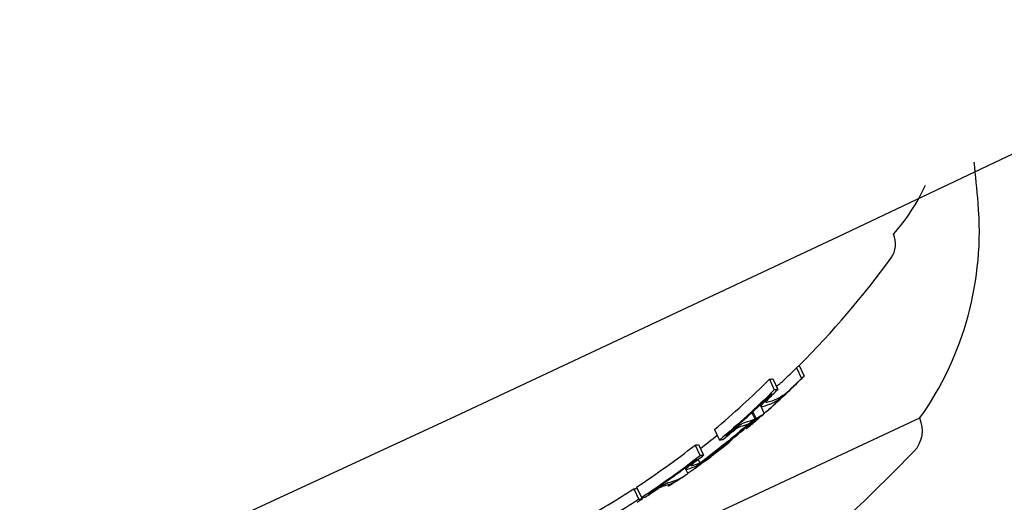
# Model space of a CAD drawing. Units: millimetres. Extents: x -5183 to 4679, y -4946 to 4639.
# Drawn here: x 561 to 578, y -1887 to -1878 of the extents above; entities that cross this region are included whole.
import ezdxf

# ---------------------------------------------------------------- set-up
doc = ezdxf.new("R2010")
doc.units = ezdxf.units.MM
doc.header["$MEASUREMENT"] = 0
doc.layers.add('HAGS-Dim Plan', color=7, linetype='Continuous', lineweight=100)
doc.layers.add('HAGS-Plan', color=7, linetype='Continuous')
doc.dimstyles.new('HAGS - Dim Plan', dxfattribs={"dimtxt": 300, "dimasz": 200, "dimexe": 0.18, "dimexo": 0.0625, "dimgap": 150, "dimtad": 0, "dimlfac": 0.001, "dimrnd": 0.01, "dimzin": 1, "dimdsep": 46, "dimtxsty": 'Standard', "dimblk": 'HAGS - Dim Plan arrow', "dimcen": 0.1, "dimse1": 1, "dimse2": 1, "dimclrd": 1, "dimadec": 0, "dimazin": 0, "dimtfac": 1, "dimtofl": 0, "dimtmove": 0, "dimatfit": 3, "dimfxl": 1, "dimtolj": 1, "dimtzin": 0, "dimarcsym": 0})

# ---------------------------------------------------------------- blocks, each defined once
blk = doc.blocks.new('HAGS - Dim Plan arrow')
at = {"color": 1, "lineweight": 0}
blk.add_lwpolyline([(0, 0, 0, 0.35, 0), (-1, 0, 0.015, 0.015, 0)], format="xyseb", dxfattribs=at)
blk = doc.blocks.new('*D7')
at = {"layer": 'Defpoints', "color": 0, "transparency": 16777216}
for p in [(-3942.357, 3829.818), (2141.093, -333.5, 92.401), (-3942.357, -2233.231, 106.468)]:
    blk.add_point(p, dxfattribs=at)
at = {"layer": 'HAGS-Dim Plan', "color": 1, "lineweight": -2, "transparency": 16777216}
for p, q in [((-3742.357, 3829.818), (-1575.632, 3829.818)), ((1941.093, 3829.818), (-225.632, 3829.818))]:
    blk.add_line(p, q, dxfattribs=at)
at = {"layer": 'HAGS-Dim Plan', "color": 1, "lineweight": -2, "transparency": 16777216, "xscale": 200, "yscale": 200, "zscale": 200, "rotation": 180}
blk.add_blockref('HAGS - Dim Plan arrow', (-3942.357, 3829.818), dxfattribs=at)
at = {"layer": 'HAGS-Dim Plan', "color": 1, "lineweight": -2, "transparency": 16777216, "xscale": 200, "yscale": 200, "zscale": 200}
blk.add_blockref('HAGS - Dim Plan arrow', (2141.093, 3829.818), dxfattribs=at)
at = {"layer": 'HAGS-Dim Plan', "color": 0, "transparency": 16777216, "insert": (-900.632, 3829.818), "char_height": 300, "attachment_point": 5}
blk.add_mtext('\\A1;6.10m', dxfattribs=at)
blk = doc.blocks.new('*D8')
at = {"layer": 'Defpoints', "color": 0, "transparency": 16777216}
for p in [(-71, 1667, 227.5), (0, -2373.26, 948.733), (3896.778, -2373.26)]:
    blk.add_point(p, dxfattribs=at)
at = {"layer": 'HAGS-Dim Plan', "color": 1, "lineweight": -2, "transparency": 16777216}
for p, q in [((3896.778, 1467), (3896.778, 371.87)), ((3896.778, -2173.26), (3896.778, -1078.13))]:
    blk.add_line(p, q, dxfattribs=at)
at = {"layer": 'HAGS-Dim Plan', "color": 1, "lineweight": -2, "transparency": 16777216, "xscale": 200, "yscale": 200, "zscale": 200}
for p, rotation in [((3896.778, 1667), 90), ((3896.778, -2373.26), 270)]:
    blk.add_blockref('HAGS - Dim Plan arrow', p, dxfattribs=dict(at, rotation=rotation))
at = {"layer": 'HAGS-Dim Plan', "color": 0, "transparency": 16777216, "insert": (3896.778, -353.13), "char_height": 300, "attachment_point": 5, "rotation": 90}
blk.add_mtext('\\A1;4.05m', dxfattribs=at)
blk = doc.blocks.new('*D9')
at = {"layer": 'Defpoints', "color": 0, "transparency": 16777216}
for p in [(-5183.184, 4442.269), (3642.225, -333.5), (-5183.184, -2649.741)]:
    blk.add_point(p, dxfattribs=at)
at = {"layer": 'HAGS-Dim Plan', "color": 1, "lineweight": -2, "transparency": 16777216}
for p, q in [((-4983.184, 4442.269), (-1520.479, 4442.269)), ((3442.225, 4442.269), (-20.479, 4442.269))]:
    blk.add_line(p, q, dxfattribs=at)
at = {"layer": 'HAGS-Dim Plan', "color": 1, "lineweight": -2, "transparency": 16777216, "xscale": 200, "yscale": 200, "zscale": 200, "rotation": 180}
blk.add_blockref('HAGS - Dim Plan arrow', (-5183.184, 4442.269), dxfattribs=at)
at = {"layer": 'HAGS-Dim Plan', "color": 1, "lineweight": -2, "transparency": 16777216, "xscale": 200, "yscale": 200, "zscale": 200}
blk.add_blockref('HAGS - Dim Plan arrow', (3642.225, 4442.269), dxfattribs=at)
at = {"layer": 'HAGS-Dim Plan', "color": 0, "transparency": 16777216, "insert": (-770.479, 4442.269), "char_height": 300, "attachment_point": 5}
blk.add_mtext('\\A1;8.85m', dxfattribs=at)
blk = doc.blocks.new('*D10')
at = {"layer": 'Defpoints', "color": 0, "transparency": 16777216}
for p in [(0, 3167), (-3784.812, -3879.741), (4481.995, -3879.741)]:
    blk.add_point(p, dxfattribs=at)
at = {"layer": 'HAGS-Dim Plan', "color": 1, "lineweight": -2, "transparency": 16777216}
for p, q in [((4481.995, 2967), (4481.995, 368.629)), ((4481.995, -3679.741), (4481.995, -1081.371))]:
    blk.add_line(p, q, dxfattribs=at)
at = {"layer": 'HAGS-Dim Plan', "color": 1, "lineweight": -2, "transparency": 16777216, "xscale": 200, "yscale": 200, "zscale": 200}
for p, rotation in [((4481.995, 3167), 90), ((4481.995, -3879.741), 270)]:
    blk.add_blockref('HAGS - Dim Plan arrow', p, dxfattribs=dict(at, rotation=rotation))
at = {"layer": 'HAGS-Dim Plan', "color": 0, "transparency": 16777216, "insert": (4481.995, -356.371), "char_height": 300, "attachment_point": 5, "rotation": 90}
blk.add_mtext('\\A1;7.05m', dxfattribs=at)

msp = doc.modelspace()

# ---------------------------------------------------------------- linework, layer by layer
at = {"layer": 'HAGS-Plan'}
for p, q in [((574.628, -1884.354), (574.713, -1884.535)), ((574.674, -1884.313), (574.759, -1884.494)), ((574.168, -1884.548), (574.252, -1884.729)), ((574.228, -1884.539), (574.313, -1884.721)), ((573.889, -1885.1), (573.942, -1885.213)), ((574.013, -1884.984), (574.08, -1885.128)), ((574.03, -1885.013), (574.016, -1884.982)), ((576.724, -1885.212), (554.066, -1895.778)), ((573.869, -1885.118), (573.919, -1885.224)), ((573.234, -1885.401), (573.319, -1885.582)), ((573.771, -1885.37), (573.779, -1885.388)), ((573.432, -1885.506), (573.434, -1885.51)), ((573.49, -1885.604), (573.495, -1885.614)), ((572.904, -1885.668), (572.989, -1885.849)), ((572.965, -1885.659), (573.049, -1885.84)), ((573.443, -1885.642), (573.449, -1885.655)), ((572.958, -1885.912), (572.987, -1885.975)), ((573.207, -1885.827), (573.212, -1885.838)), ((572.737, -1886.059), (572.78, -1886.151)), ((572.752, -1886.081), (572.74, -1886.056)), ((572.948, -1886.011), (572.951, -1886.016)), ((571.861, -1886.414), (571.945, -1886.595)), ((571.91, -1886.382), (571.994, -1886.563)), ((572.429, -1886.314), (572.429, -1886.314)), ((572.443, -1886.343), (572.455, -1886.368)), ((571.995, -1886.563), (572.006, -1886.586)), ((572.113, -1886.499), (572.114, -1886.502))]:
    msp.add_line(p, q, dxfattribs=at)
for centre, radius, start, end in [((0, -664), 1315, -84.370806, -5.629194), ((0, -664), 1347, 275.629194, 354.370806), ((543.848, -1884.512), 34, 5, 6.1797), ((573.96, -1879.972), 3.131, 317.7112, 336.0067), ((572.239, -1882.028), 5.5, 324.625, 5), ((575.914, -1882.248), 0.4, 324.0978, 25), ((564.087, -1873.687), 15, 314.8933, 324.0978), ((564.172, -1873.868), 15, 311.7497, 313.478), ((564.172, -1873.868), 15, 309.851, 310.8633), ((576.271, -1885.424), 0.5, 315.9903, 25), ((552.177, -1862.148), 34, 311.3608, 315.9903), ((564.172, -1873.868), 15, 306.4356, 306.8636), ((564.172, -1873.868), 15, 304.477, 304.8929)]:
    msp.add_arc(centre, radius, start, end, dxfattribs=at)
for centre, major_axis, ratio, start_param, end_param in [((574.479, -1884.486), (-0.204, -0.197), 0.034798, 1.330052, 1.877371), ((564.286, -1873.595), (6.328, -13.57), 0.970393, 0.330845, 0.338639), ((568.462, -1871.647), (5.981, -12.825), 0.241533, 0.064048, 0.081232), ((563.833, -1873.806), (6.32, -13.554), 0.970393, 0.252131, 0.339057), ((564.4, -1873.762), (6.324, -13.562), 0.970393, 0.272206, 0.33148), ((568.462, -1871.647), (5.981, -12.825), 0.241533, -0.082274, -0.065081), ((564.423, -1873.751), (6.321, -13.555), 0.970393, 0.313575, 0.339031), ((563.97, -1873.962), (6.327, -13.569), 0.970393, 0.330634, 0.33866), ((568.178, -1871.78), (6.027, -12.925), 0.241533, 0.026426, 0.049113), ((563.945, -1873.97), (6.328, -13.565), 0.970396, 0.330777, 0.331277), ((564.191, -1873.859), (6.339, -13.594), 0.970393, 0.19363, 0.281123), ((564.214, -1873.848), (6.339, -13.593), 0.970393, 0.200725, 0.273921), ((567.832, -1872.162), (6.09, -13.061), 0.241533, -0.048943, -0.001079), ((567.74, -1872.204), (6.103, -13.088), 0.241533, 0.013417, 0.048467), ((559.188, -1866.837), (14.735, -18.429), 0.000002, 0, 0.000009), ((567.832, -1872.162), (6.09, -13.061), 0.241533, 0.006216, 0.048446), ((567.74, -1872.204), (6.103, -13.088), 0.241533, -0.049036, -0.00829), ((567.453, -1872.339), (6.14, -13.167), 0.241533, 0.062381, 0.063957), ((564.061, -1873.699), (6.339, -13.594), 0.970393, 0.208659, 0.233531), ((567.453, -1872.338), (6.14, -13.167), 0.241533, -0.080133, -0.063388), ((563.97, -1873.962), (6.327, -13.569), 0.970393, 0.251841, 0.259199), ((567.544, -1872.295), (6.129, -13.143), 0.241533, -0.073079, -0.070707), ((563.833, -1873.806), (6.32, -13.554), 0.970393, 0.13864, 0.222934), ((566.995, -1872.331), (6.183, -13.26), 0.241533, -0.079571, -0.062944), ((563.97, -1873.962), (6.327, -13.569), 0.970393, 0.215679, 0.222676), ((564.4, -1873.762), (6.324, -13.562), 0.970393, 0.163159, 0.182345), ((566.28, -1872.885), (6.258, -13.42), 0.241533, -0.047844, 0.040297), ((566.371, -1872.843), (6.251, -13.404), 0.241533, -0.047668, 0.047175), ((563.833, -1873.806), (6.32, -13.554), 0.970393, 0.064395, 0.134599), ((565.852, -1872.864), (6.282, -13.472), 0.241533, -0.078315, -0.062093), ((563.97, -1873.962), (6.327, -13.569), 0.970393, 0.127238, 0.134447), ((565.989, -1873.021), (6.279, -13.465), 0.241533, -0.078358, -0.061986), ((563.97, -1873.962), (6.327, -13.569), 0.970393, 0.138484, 0.14595), ((566.081, -1872.978), (6.273, -13.451), 0.241532, -0.071401, -0.069083), ((563.947, -1873.975), (6.352, -13.548), 0.970411, 0.143534, 0.143749)]:
    msp.add_ellipse(centre, major_axis=major_axis, ratio=ratio, start_param=start_param, end_param=end_param, dxfattribs=at)
at = {"layer": 'HAGS-Plan', "extrusion": (0, 0, -1)}
for centre, major_axis, ratio, start_param, end_param in [((574.563, -1884.665), (0.275, 0.265), 0.035288, 1.270463, 1.820395), ((564.37, -1873.776), (6.328, -13.57), 0.970393, -0.338639, -0.330845), ((564.386, -1873.757), (6.32, -13.578), 0.970379, -0.332107, -0.331857), ((568.455, -1871.871), (5.996, -12.858), 0.241533, -0.073661, -0.071243), ((568.546, -1871.828), (5.981, -12.825), 0.241533, -0.081232, -0.064048), ((563.917, -1873.987), (6.32, -13.554), 0.970393, -0.339047, -0.252121), ((568.546, -1871.828), (5.981, -12.825), 0.241533, 0.065081, 0.082274), ((574.522, -1884.718), (0.138, 0.132), 0.023704, 1.717588, 2.342022), ((574.569, -1884.668), (-0.138, -0.132), 0.035468, -0.87871, -0.210042), ((574.534, -1884.707), (-0.0737, -0.0702), 0.023566, -1.389995, -0.822951), ((574.564, -1884.668), (-0.204, -0.197), 0.034664, -1.877378, -1.330166), ((563.94, -1873.976), (6.323, -13.561), 0.970393, -0.331503, -0.259193), ((574.157, -1884.887), (0.127, 0.122), 0.128139, -2.76727, -2.14074), ((568.171, -1872.004), (6.041, -12.955), 0.241533, -0.048812, 0.049842), ((574.257, -1884.808), (0.268, 0.255), 0.10209, -2.214035, -1.667907), ((574.243, -1884.82), (-0.13, -0.123), 0.153518, -0.326155, 0.343835), ((574.179, -1884.872), (-0.0679, -0.065), 0.128188, 0.396661, 0.967308), ((568.262, -1871.961), (6.027, -12.925), 0.241533, -0.049113, 0.050145), ((574.267, -1884.806), (-0.198, -0.189), 0.102724, 0.936219, 1.478773), ((568.455, -1871.871), (5.996, -12.858), 0.241533, 0.072274, 0.0747), ((564.168, -1873.87), (6.339, -13.595), 0.970393, -0.281118, -0.193627), ((573.822, -1885.342), (-0.243, -0.204), 0.024261, -2.192686, -1.702863), ((573.827, -1885.334), (0.316, 0.266), 0.024652, 0.94195, 1.06655), ((564.146, -1873.88), (6.339, -13.594), 0.970393, -0.273907, -0.200715), ((573.541, -1885.469), (-0.221, -0.18), 0.084657, 1.269884, 1.821987), ((564.37, -1873.776), (6.328, -13.57), 0.970393, -0.258923, -0.251827), ((579.74, -1885.493), (-5.861, 0.189), 0.000001, 0, 0.000009), ((564.37, -1873.776), (6.328, -13.57), 0.970393, -0.222664, -0.216818), ((567.08, -1872.512), (6.183, -13.26), 0.241533, -0.078563, -0.061945), ((563.917, -1873.987), (6.32, -13.554), 0.970393, -0.222934, -0.13864), ((563.94, -1873.976), (6.323, -13.561), 0.970393, -0.215684, -0.145601), ((566.988, -1872.555), (6.193, -13.281), 0.241533, 0.069971, 0.072317), ((566.71, -1872.685), (6.221, -13.341), 0.241533, -0.046664, -0.006086), ((567.08, -1872.512), (6.183, -13.26), 0.241533, 0.062944, 0.079571), ((566.802, -1872.642), (6.212, -13.322), 0.241533, -0.046932, -0.013181), ((573.317, -1885.755), (-0.163, -0.126), 0.007751, -0.865253, -0.209743), ((573.263, -1885.799), (-0.0769, -0.0587), 0.000213, -1.456307, -0.842839), ((572.885, -1885.977), (0.133, 0.101), 0.10453, -2.777295, -2.102899), ((566.711, -1872.684), (-6.22, 13.341), 0.241535, -3.140555, -3.094207), ((572.996, -1885.904), (-0.157, -0.117), 0.121158, -0.36, 0.304964), ((572.909, -1885.963), (-0.0709, -0.0536), 0.104397, 0.39322, 1.008434), ((566.802, -1872.642), (6.212, -13.322), 0.241533, 0.008144, 0.047698), ((564.37, -1873.776), (6.328, -13.57), 0.970393, -0.146389, -0.138475), ((563.917, -1873.987), (6.32, -13.554), 0.970393, -0.134599, -0.064395), ((565.937, -1873.045), (6.282, -13.472), 0.241533, 0.061952, 0.078315)]:
    msp.add_ellipse(centre, major_axis=major_axis, ratio=ratio, start_param=start_param, end_param=end_param, dxfattribs=at)
at = {"layer": 'HAGS-Plan'}
for points, knots in [([(574.351, -1884.617), (574.354, -1884.614), (574.361, -1884.609), (574.377, -1884.595), (574.388, -1884.586), (574.4, -1884.575)], [0, 0, 0, 0, 0.00722993, 0.00722993, 0.01453317, 0.01453317, 0.01453317, 0.01453317]), ([(574.4, -1884.575), (574.405, -1884.57), (574.411, -1884.565), (574.424, -1884.553), (574.43, -1884.547), (574.437, -1884.54)], [0, 0, 0, 0, 0.002904717, 0.002904717, 0.005844377, 0.005844377, 0.005844377, 0.005844377]), ([(574.427, -1884.812), (574.41, -1884.828), (574.395, -1884.841), (574.372, -1884.861), (574.363, -1884.868), (574.357, -1884.872)], [0, 0, 0, 0, 0.01017097, 0.01017097, 0.02023975, 0.02023975, 0.02023975, 0.02023975]), ([(574.048, -1885.015), (574.039, -1885.018), (574.033, -1885.018), (574.028, -1885.011), (574.029, -1885.004), (574.034, -1884.994)], [0, 0, 0, 0, 0.01006988, 0.01006988, 0.020241, 0.020241, 0.020241, 0.020241]), ([(573.993, -1885.205), (573.99, -1885.207), (573.987, -1885.211), (573.978, -1885.218), (573.973, -1885.223), (573.967, -1885.228)], [-0.006058366, -0.006058366, -0.006058366, -0.006058366, -0.003042313, -0.003042313, 0, 0, 0, 0]), ([(573.989, -1885.205), (573.994, -1885.201), (573.997, -1885.199), (573.999, -1885.199), (573.997, -1885.201), (573.993, -1885.205)], [-0.01442041, -0.01442041, -0.01442041, -0.01442041, -0.00721123, -0.00721123, 0, 0, 0, 0]), ([(574.071, -1885.137), (574.067, -1885.141), (574.059, -1885.148), (574.042, -1885.164), (574.031, -1885.173), (574.018, -1885.184)], [0, 0, 0, 0, 0.00623884, 0.00623884, 0.01253722, 0.01253722, 0.01253722, 0.01253722]), ([(574.068, -1885.136), (574.075, -1885.13), (574.079, -1885.128), (574.08, -1885.128), (574.078, -1885.131), (574.071, -1885.137)], [0, 0, 0, 0, 0.01001689, 0.01001689, 0.02003959, 0.02003959, 0.02003959, 0.02003959]), ([(573.434, -1885.51), (573.459, -1885.488), (573.486, -1885.466), (573.54, -1885.422), (573.567, -1885.4), (573.594, -1885.379)], [0, 0, 0, 0, 0.01048865, 0.01048865, 0.02092341, 0.02092341, 0.02092341, 0.02092341]), ([(573.581, -1885.406), (573.589, -1885.4), (573.596, -1885.395), (573.61, -1885.385), (573.617, -1885.38), (573.623, -1885.376)], [-0.005887374, -0.005887374, -0.005887374, -0.005887374, -0.002930894, -0.002930894, 0, 0, 0, 0]), ([(573.594, -1885.379), (573.61, -1885.367), (573.625, -1885.356), (573.654, -1885.335), (573.667, -1885.326), (573.679, -1885.318)], [0, 0, 0, 0, 0.00609787, 0.00609787, 0.01213907, 0.01213907, 0.01213907, 0.01213907]), ([(573.623, -1885.376), (573.637, -1885.368), (573.649, -1885.361), (573.668, -1885.352), (573.676, -1885.349), (573.681, -1885.349)], [-0.01494526, -0.01494526, -0.01494526, -0.01494526, -0.00747042, -0.00747042, 0, 0, 0, 0]), ([(573.679, -1885.318), (573.699, -1885.306), (573.716, -1885.297), (573.743, -1885.284), (573.754, -1885.28), (573.761, -1885.279)], [0, 0, 0, 0, 0.01027125, 0.01027125, 0.02056308, 0.02056308, 0.02056308, 0.02056308]), ([(573.382, -1885.707), (573.362, -1885.723), (573.34, -1885.739), (573.298, -1885.772), (573.276, -1885.789), (573.254, -1885.805)], [-0.01630444, -0.01630444, -0.01630444, -0.01630444, -0.00815235, -0.00815235, 0, 0, 0, 0]), ([(572.808, -1886.016), (572.828, -1885.999), (572.849, -1885.982), (572.894, -1885.946), (572.917, -1885.927), (572.942, -1885.908)], [0, 0, 0, 0, 0.00950892, 0.00950892, 0.01901819, 0.01901819, 0.01901819, 0.01901819]), ([(572.866, -1885.985), (572.881, -1885.973), (572.898, -1885.959), (572.932, -1885.932), (572.95, -1885.917), (572.969, -1885.903)], [-0.0145715, -0.0145715, -0.0145715, -0.0145715, -0.00728589, -0.00728589, 0, 0, 0, 0]), ([(572.771, -1886.081), (572.761, -1886.085), (572.755, -1886.085), (572.75, -1886.08), (572.751, -1886.074), (572.757, -1886.066)], [0, 0, 0, 0, 0.01078833, 0.01078833, 0.02163012, 0.02163012, 0.02163012, 0.02163012]), ([(572.767, -1886.161), (572.775, -1886.155), (572.78, -1886.152), (572.78, -1886.151), (572.78, -1886.151), (572.78, -1886.151)], [0.00915281, 0.00915281, 0.00915281, 0.00915281, 0.01919154, 0.01919154, 0.02007024, 0.02007024, 0.02007024, 0.02007024]), ([(572.117, -1886.5), (572.144, -1886.482), (572.173, -1886.463), (572.231, -1886.425), (572.261, -1886.407), (572.289, -1886.389)], [0, 0, 0, 0, 0.01039631, 0.01039631, 0.02076832, 0.02076832, 0.02076832, 0.02076832]), ([(572.145, -1886.494), (572.166, -1886.48), (572.187, -1886.466), (572.23, -1886.438), (572.252, -1886.424), (572.274, -1886.411)], [-0.01546572, -0.01546572, -0.01546572, -0.01546572, -0.00772388, -0.00772388, 0, 0, 0, 0]), ([(572.274, -1886.411), (572.281, -1886.406), (572.289, -1886.402), (572.303, -1886.394), (572.31, -1886.39), (572.316, -1886.387)], [-0.005635111, -0.005635111, -0.005635111, -0.005635111, -0.002817838, -0.002817838, 0, 0, 0, 0]), ([(572.289, -1886.389), (572.306, -1886.379), (572.321, -1886.37), (572.351, -1886.353), (572.364, -1886.345), (572.377, -1886.339)], [0, 0, 0, 0, 0.00586128, 0.00586128, 0.01170601, 0.01170601, 0.01170601, 0.01170601]), ([(572.316, -1886.387), (572.331, -1886.379), (572.343, -1886.373), (572.363, -1886.365), (572.371, -1886.363), (572.375, -1886.362)], [-0.01508997, -0.01508997, -0.01508997, -0.01508997, -0.00754728, -0.00754728, 0, 0, 0, 0]), ([(572.377, -1886.339), (572.397, -1886.328), (572.415, -1886.32), (572.443, -1886.308), (572.454, -1886.305), (572.46, -1886.304)], [0, 0, 0, 0, 0.01040056, 0.01040056, 0.02080722, 0.02080722, 0.02080722, 0.02080722])]:
    msp.add_open_spline(points, degree=3, knots=knots, dxfattribs=at)
for points in [[(573.081, -1885.936), (573.078, -1885.938), (573.076, -1885.939), (573.075, -1885.941)], [(572.591, -1886.278), (572.578, -1886.287), (572.564, -1886.296), (572.551, -1886.305)]]:
    msp.add_open_spline(points, degree=3, dxfattribs=at)

# ---------------------------------------------------------------- dimensions: what is measured, and where the dimension line sits
at = {"layer": 'HAGS-Dim Plan'}
for base, p1, p2, picture, middle in [((-5183.184, 4442.269, -540.915), (3642.225, -333.5, -540.915), (-5183.184, -2649.741, -540.915), '*D9', (-770.479, 4442.269, -540.915)), ((-3942.357, 3829.818, -540.915), (2141.093, -333.5, -448.514), (-3942.357, -2233.231, -434.447), '*D7', (-900.632, 3829.818, -540.915))]:
    dim = msp.add_linear_dim(base=base, p1=p1, p2=p2, dimstyle='HAGS - Dim Plan', override={"dimrnd": 0.05, "dimpost": 'm'}, dxfattribs=at)
    dim.commit()
    dim.dimension.update_dxf_attribs({"geometry": picture, "text_midpoint": middle})
for base, p1, p2, override, picture, middle in [((4481.995, -3879.741, -540.915), (0, 3167, -540.915), (-3784.812, -3879.741, -540.915), {"dimpost": 'm'}, '*D10', (4481.995, -356.371, -540.915)), ((3896.778, -2373.26, -540.915), (-71, 1667, -313.415), (0, -2373.26, 407.818), {"dimrnd": 0.05, "dimpost": 'm'}, '*D8', (3896.778, -353.13, -540.915))]:
    dim = msp.add_linear_dim(base=base, p1=p1, p2=p2, angle=90, dimstyle='HAGS - Dim Plan', override=override, dxfattribs=at)
    dim.commit()
    dim.dimension.update_dxf_attribs({"geometry": picture, "text_midpoint": middle})

doc.saveas('drawing.dxf')
